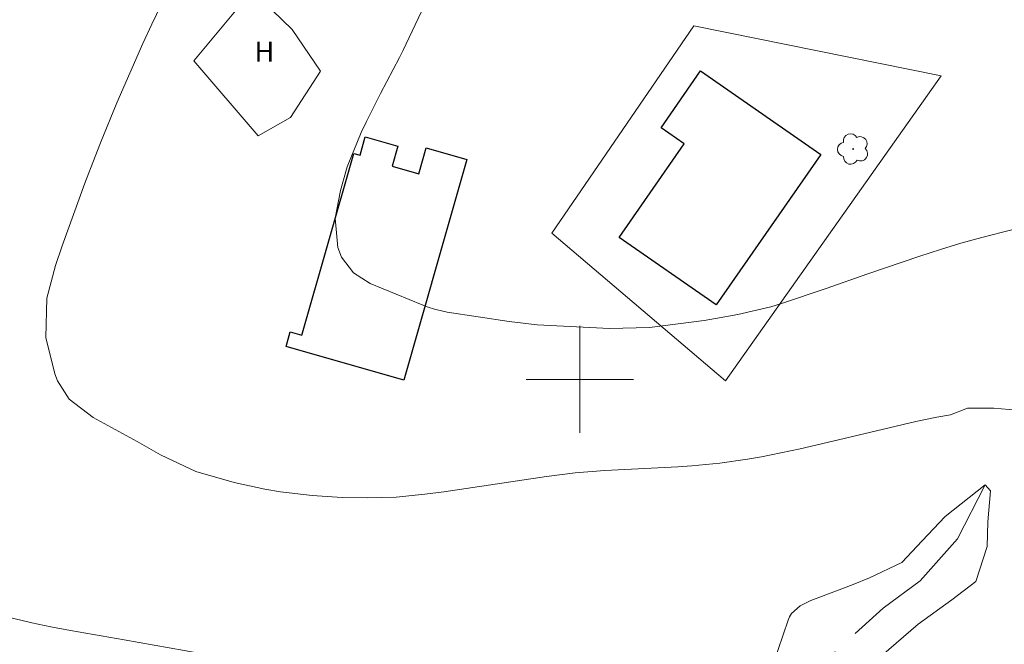
# Model space of a CAD drawing. Units: metres. Extents: x 286981 to 287496, y 1660489 to 1661058.
# Drawn here: x 287258 to 287332, y 1660780 to 1660827 of the extents above; entities that cross this region are included whole.
import ezdxf

# ---------------------------------------------------------------- set-up
doc = ezdxf.new("R2010")
doc.units = ezdxf.units.M
doc.header["$MEASUREMENT"] = 0
doc.linetypes.add('Intermitente', pattern=[48, 15, -2, 2, -2, 2, -2, 2, -2, 2, -2, 15])
for name, color, linetype, lineweight, true_color in [('Arvores_Isoladas', 7, 'Continuous', 18, 0x00ff33), ('Curvas_Intermediarias', 7, 'Continuous', 9, 0x783c14), ('Topon_Cultura', 7, 'Continuous', 9, 0x00ff33)]:
    doc.layers.add(name, color=color, linetype=linetype, lineweight=lineweight, true_color=true_color)
for name, color, linetype, lineweight in [('Cerca', 8, 'Cerca', 20), ('Edificacoes', 7, 'Continuous', 30), ('Malha_Coordenadas', 7, 'Continuous', 15), ('Rio_Intermitente', 5, 'Intermitente', 9)]:
    doc.layers.add(name, color=color, linetype=linetype, lineweight=lineweight)
doc.styles.add('Arial', font='arial.ttf', dxfattribs={"height": 1.5})
doc.styles.get("Standard").update_dxf_attribs({"font": 'arial.ttf'})
doc.linetypes.add('Cerca', pattern='A,10,0,["X",Standard,S=1,R=0,X=0,Y=-0.5],0.1', length=10.1)

# ---------------------------------------------------------------- blocks, each defined once
blk = doc.blocks.new('Arvore')
at = {"layer": 'Arvores_Isoladas'}
blk.add_lwpolyline([(-0.718, 0.493, 0.872324), (-0.722, -0.551, 0.862983), (0.284, -0.827, 0.900105), (0.89, 0.029, 0.863155), (0.262, 0.861, 0.882486)], format="xyb", close=True, dxfattribs=at)
blk.add_circle((0, 0), 0.0286, dxfattribs=at)

msp = doc.modelspace()

# ---------------------------------------------------------------- linework, layer by layer
at = {"layer": 'Cerca', "flags": 128}
for points in [[(287280.627, 1660823.035), (287278.516, 1660826.139), (287275.532, 1660829.062), (287271.163, 1660823.8), (287275.959, 1660818.192), (287278.387, 1660819.573), (287280.627, 1660823.035)], [(287308.508, 1660826.415), (287297.913, 1660810.913), (287310.897, 1660799.894), (287327, 1660822.671), (287308.508, 1660826.415)]]:
    msp.add_lwpolyline(points, dxfattribs=at)
at = {"layer": 'Curvas_Intermediarias', "flags": 128}
for points, elevation in [([(287291.293, 1660834.091), (287286.797, 1660824.592), (287286.527, 1660824.048), (287285.111, 1660821.362), (287284.061, 1660819.275), (287283.665, 1660818.444), (287282.63, 1660815.87), (287282.116, 1660814.12), (287281.722, 1660812.053), (287281.922, 1660809.843), (287282.202, 1660809.141), (287283.097, 1660807.965), (287284.343, 1660807.17), (287288.216, 1660805.565), (287288.676, 1660805.393), (287289.141, 1660805.243), (287290.097, 1660805.032), (287294.722, 1660804.313), (287296.821, 1660804.073), (287302.222, 1660803.796), (287305.195, 1660803.878), (287309.295, 1660804.407), (287310.135, 1660804.536), (287311.806, 1660804.843), (287314.275, 1660805.422), (287315.073, 1660805.676), (287318.404, 1660806.786), (287321.521, 1660807.877), (287325.411, 1660809.202), (287326.94, 1660809.699), (287328.477, 1660810.17), (287330.025, 1660810.601), (287331.581, 1660811.007), (287338.377, 1660812.685)], 33), ([(287268.727, 1660827.983), (287268.03, 1660826.545), (287267.362, 1660825.093), (287265.415, 1660820.65), (287264.181, 1660817.664), (287263.785, 1660816.662), (287263.021, 1660814.648), (287261.314, 1660809.989), (287260.833, 1660808.508), (287260.174, 1660806.06), (287260.093, 1660803.125), (287260.787, 1660800.424), (287260.97, 1660799.9), (287261.859, 1660798.518), (287263.631, 1660797.16), (287266.931, 1660795.348), (287268.662, 1660794.353), (287271.312, 1660793.117), (287274.183, 1660792.301), (287276.472, 1660791.803), (287277.628, 1660791.611), (287280.011, 1660791.316), (287282.233, 1660791.173), (287284.147, 1660791.14), (287286.29, 1660791.207), (287288.425, 1660791.414), (287289.842, 1660791.605), (287297.502, 1660792.745), (287299.647, 1660793.031), (287301.878, 1660793.203), (287307.325, 1660793.475), (287308.372, 1660793.539), (287310.459, 1660793.737), (287312.535, 1660794.032), (287313.569, 1660794.21), (287316.453, 1660794.82), (287319.327, 1660795.482), (287325.116, 1660796.862), (287326.665, 1660797.186), (287327.701, 1660797.359), (287328.958, 1660797.845), (287330.93, 1660797.845), (287332.65, 1660797.692)], 32), ([(287313.328, 1660775.449), (287315.556, 1660782.007), (287315.674, 1660782.272), (287315.819, 1660782.517), (287316.462, 1660783.094), (287317.249, 1660783.488), (287319.189, 1660784.194), (287320.428, 1660784.672), (287321.653, 1660785.181), (287324.048, 1660786.322), (287325.582, 1660787.934), (287327.302, 1660789.754), (287330.287, 1660792.13), (287330.691, 1660791.675), (287330.488, 1660789.349), (287330.437, 1660787.528), (287329.576, 1660784.899), (287327.806, 1660783.534), (287325.277, 1660781.714), (287321.989, 1660778.883)], 31), ([(287253.322, 1660783.186), (287259.047, 1660781.807), (287260.49, 1660781.512), (287261.939, 1660781.243), (287265.956, 1660780.551), (287271.55, 1660779.546)], 31)]:
    msp.add_lwpolyline(points, dxfattribs=dict(at, elevation=elevation))
at = {"layer": 'Edificacoes', "flags": 128}
for points in [[(287310.195, 1660805.566), (287302.944, 1660810.603), (287307.803, 1660817.597), (287306.074, 1660818.798), (287309.027, 1660823.049), (287318.007, 1660816.81), (287310.195, 1660805.566)], [(287283.115, 1660816.882), (287283.582, 1660816.748), (287283.971, 1660818.111), (287286.412, 1660817.415), (287285.985, 1660815.92), (287287.972, 1660815.353), (287288.524, 1660817.288), (287291.563, 1660816.421), (287291.014, 1660814.5), (287286.863, 1660799.947), (287278.053, 1660802.461), (287278.365, 1660803.555), (287279.242, 1660803.304), (287283.115, 1660816.882)]]:
    msp.add_lwpolyline(points, close=True, dxfattribs=at)
at = {"layer": 'Malha_Coordenadas', "flags": 128}
for points in [[(287300, 1660804), (287300, 1660796)], [(287304, 1660800), (287296, 1660800)]]:
    msp.add_lwpolyline(points, dxfattribs=at)
at = {"layer": 'Rio_Intermitente', "flags": 128}
msp.add_lwpolyline([(287330.286, 1660792.13), (287328.229, 1660788.078), (287325.424, 1660784.941), (287322.666, 1660782.898), (287319.1, 1660779.714), (287316.626, 1660775.341), (287314.849, 1660771.866), (287312.916, 1660768.592), (287311.299, 1660764.599), (287310.234, 1660758.677), (287309.234, 1660753.495), (287308.472, 1660748.314), (287304.524, 1660742.943), (287297.771, 1660736.337), (287292.156, 1660731.99), (287285.226, 1660725.822), (287279.813, 1660721.626), (287275.977, 1660718.985), (287270.759, 1660715.358), (287264.791, 1660713.539), (287259.227, 1660710.861), (287255.532, 1660708.097), (287253.208, 1660705.704), (287250.729, 1660703.733), (287247.542, 1660701.458), (287246.075, 1660700.144), (287244.963, 1660699.385), (287241.625, 1660698.678), (287238.337, 1660698.022), (287236.77, 1660697.972), (287233.836, 1660697.973), (287229.336, 1660697.974), (287224.177, 1660697.571), (287221.901, 1660697.926), (287220.435, 1660698.336), (287218.312, 1660702.023), (287215.784, 1660704.3), (287210.88, 1660708.296), (287205.571, 1660712.04), (287201.476, 1660714.418), (287193.913, 1660718.598), (287190.187, 1660720.083), (287186.799, 1660720.388), (287183.056, 1660720.49), (287181.286, 1660720.491), (287179.415, 1660720.491), (287177.241, 1660720.896), (287174.359, 1660722.617), (287172.033, 1660725.096), (287168.595, 1660727.17), (287168.443, 1660727.221), (287165.763, 1660728.536), (287162.223, 1660728.79), (287159.29, 1660727.729), (287156.154, 1660726.668), (287154.839, 1660726.618), (287153.271, 1660726.366), (287150.743, 1660726.821), (287149.378, 1660727.479), (287148.417, 1660728.643), (287147.912, 1660730.261), (287147.734, 1660731.327), (287146.7, 1660733.903), (287144.829, 1660735.876), (287142.807, 1660737.596), (287139.925, 1660739.569), (287137.902, 1660740.53), (287134.919, 1660741.037), (287128.601, 1660741.66), (287122.785, 1660742.774), (287118.335, 1660744.344), (287115.656, 1660746.013), (287114.24, 1660747.329), (287112.825, 1660749.352), (287112.117, 1660752.538), (287110.905, 1660755.421), (287109.085, 1660759.316), (287106.203, 1660761.845), (287102.108, 1660764.071), (287098.771, 1660766.247), (287095.231, 1660768.625), (287094.726, 1660771.103), (287094.474, 1660773.126), (287093.716, 1660775.099), (287092.149, 1660776.717), (287089.166, 1660778.792), (287086.031, 1660779.602), (287083.098, 1660780.614), (287078.344, 1660781.526), (287075.664, 1660782.285), (287073.996, 1660782.64), (287072.782, 1660784.208), (287071.519, 1660786.585), (287069.447, 1660790.682), (287067.324, 1660794.425), (287064.796, 1660798.876), (287060.954, 1660803.277), (287058.73, 1660805.756), (287056.61, 1660808.189), (287054.325, 1660811.105), (287050.635, 1660815.961), (287046.237, 1660821.323), (287042.042, 1660828.252), (287039.919, 1660831.844), (287037.645, 1660837.154), (287036.129, 1660842.111), (287033.803, 1660844.589), (287032.337, 1660845.247), (287029.354, 1660847.575), (287028.798, 1660849.85), (287028.749, 1660852.328), (287028.75, 1660855.616), (287028.75, 1660857.942), (287027.79, 1660860.673), (287026.172, 1660861.786), (287023.695, 1660863.102), (287020.559, 1660863.457), (287016.362, 1660863.458), (287012.519, 1660863.459), (287007.107, 1660862.905), (287003.972, 1660862.754), (287002.91, 1660862.754), (286998.156, 1660863.362), (286996.891, 1660863.869)], dxfattribs=at)

# ---------------------------------------------------------------- block references
at = {"layer": 'Arvores_Isoladas'}
msp.add_blockref('Arvore', (287320.43, 1660817.212), dxfattribs=at)

# ---------------------------------------------------------------- texts
at = {"layer": 'Topon_Cultura', "style": 'Arial'}
msp.add_text('H', height=1.5, rotation=359.98257, dxfattribs=at).set_placement((287275.694, 1660823.737))

doc.saveas('drawing.dxf')
